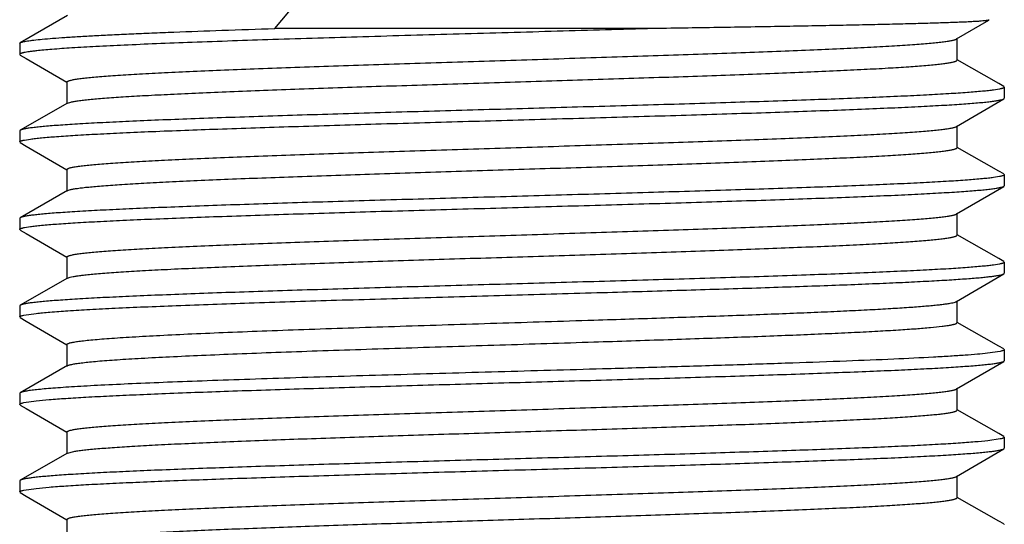
# Model space of a CAD drawing. Units: inches. Extents: x 0 to 11, y 0 to 8.5.
# Drawn here: x 2.9 to 3.1, y 4.6 to 4.7 of the extents above; entities that cross this region are included whole.
import ezdxf

# ---------------------------------------------------------------- set-up
doc = ezdxf.new("R2010")
doc.units = ezdxf.units.IN
doc.header["$LTSCALE"] = 0.605
doc.header["$MEASUREMENT"] = 0
doc.layers.add('ALL_ASSEMBLY_MEMBERS', color=7, linetype='CONTINUOUS')

msp = doc.modelspace()

# ---------------------------------------------------------------- linework, layer by layer
at = {"layer": 'ALL_ASSEMBLY_MEMBERS', "color": 7, "linetype": 'CONTINUOUS'}
for p, q in [((2.92823, 4.73018), (2.93474, 4.7379)), ((2.86898, 4.73387), (2.85546, 4.72613)), ((3.12311, 4.72719), (3.13238, 4.7326)), ((3.13238, 4.7327), (3.13238, 4.7326)), ((3.03653, 4.73018), (2.92823, 4.73018)), ((3.12329, 4.72115), (3.12329, 4.7274)), ((2.85529, 4.72593), (2.85546, 4.72613)), ((2.85529, 4.72593), (2.85529, 4.72277)), ((2.85529, 4.72277), (2.85545, 4.72258)), ((2.85545, 4.72258), (2.85716, 4.72159)), ((2.85716, 4.72159), (2.86874, 4.71482)), ((3.13519, 4.71445), (3.12334, 4.72123)), ((2.86879, 4.7149), (2.86879, 4.70865)), ((3.13543, 4.71288), (3.13372, 4.7126)), ((3.13662, 4.71363), (3.13519, 4.71445)), ((3.13679, 4.71343), (3.13662, 4.71363)), ((3.13679, 4.71343), (3.13679, 4.71027)), ((3.12311, 4.70219), (3.13662, 4.71008)), ((3.13662, 4.71008), (3.13679, 4.71027)), ((2.86898, 4.70887), (2.85546, 4.70113)), ((2.86898, 4.70887), (2.8699, 4.70917)), ((2.85546, 4.70113), (2.85529, 4.70093)), ((3.12329, 4.69615), (3.12329, 4.7024)), ((2.85529, 4.70093), (2.85529, 4.69777)), ((2.85665, 4.69833), (2.85835, 4.6986)), ((2.85545, 4.69758), (2.85529, 4.69777)), ((2.85545, 4.69758), (2.85716, 4.69659)), ((2.85716, 4.69659), (2.86874, 4.68982)), ((3.13519, 4.68945), (3.12334, 4.69623)), ((2.86879, 4.6899), (2.86879, 4.68365)), ((3.13543, 4.68788), (3.13373, 4.6876)), ((3.13662, 4.68863), (3.13519, 4.68945)), ((3.13662, 4.68863), (3.13679, 4.68843)), ((3.13679, 4.68843), (3.13679, 4.68527)), ((3.12311, 4.67719), (3.13662, 4.68508)), ((3.13662, 4.68508), (3.13679, 4.68527)), ((2.86898, 4.68387), (2.85546, 4.67613)), ((2.86898, 4.68387), (2.86979, 4.68415)), ((2.85546, 4.67613), (2.85529, 4.67593)), ((2.85529, 4.67593), (2.85529, 4.67277)), ((3.12329, 4.67115), (3.12329, 4.6774)), ((2.85664, 4.67333), (2.85834, 4.6736)), ((2.85545, 4.67258), (2.85529, 4.67277)), ((2.85545, 4.67258), (2.85716, 4.67159)), ((2.85716, 4.67159), (2.86874, 4.66482)), ((3.13519, 4.66445), (3.12334, 4.67123)), ((2.86879, 4.6649), (2.86879, 4.65865)), ((3.13542, 4.66288), (3.1337, 4.6626)), ((3.13662, 4.66363), (3.13519, 4.66445)), ((3.13662, 4.66363), (3.13679, 4.66343)), ((3.13679, 4.66343), (3.13679, 4.66027)), ((2.86898, 4.65887), (2.85546, 4.65113)), ((2.86898, 4.65887), (2.86969, 4.65912)), ((3.12311, 4.65219), (3.13662, 4.66008)), ((3.13662, 4.66008), (3.13679, 4.66027)), ((2.85546, 4.65113), (2.85529, 4.65093)), ((2.85529, 4.65093), (2.85529, 4.64777)), ((3.12329, 4.64615), (3.12329, 4.6524)), ((2.85545, 4.64758), (2.85529, 4.64777)), ((2.85545, 4.64758), (2.85716, 4.64659)), ((2.85646, 4.64829), (2.85999, 4.6488)), ((2.85716, 4.64659), (2.86874, 4.63982)), ((3.13519, 4.63945), (3.12334, 4.64623)), ((2.86879, 4.6399), (2.86879, 4.63365)), ((3.13662, 4.63863), (3.13519, 4.63945)), ((3.1356, 4.63792), (3.13201, 4.63739)), ((3.13662, 4.63863), (3.13679, 4.63843)), ((3.13679, 4.63843), (3.13679, 4.63527)), ((2.86898, 4.63387), (2.85546, 4.62613)), ((3.12311, 4.62719), (3.13662, 4.63508)), ((3.13662, 4.63508), (3.13679, 4.63527)), ((2.85546, 4.62613), (2.85529, 4.62593)), ((2.85529, 4.62593), (2.85529, 4.62277)), ((3.12329, 4.62115), (3.12329, 4.6274)), ((2.85545, 4.62258), (2.85529, 4.62277)), ((2.85545, 4.62258), (2.85716, 4.62159)), ((2.85647, 4.62329), (2.85998, 4.6238)), ((2.85716, 4.62159), (2.86874, 4.61482)), ((3.13519, 4.61445), (3.12334, 4.62123)), ((2.86879, 4.6149), (2.86879, 4.60865)), ((3.13662, 4.61363), (3.13519, 4.61445)), ((3.13562, 4.61292), (3.13211, 4.61241)), ((3.13662, 4.61363), (3.13679, 4.61343)), ((3.13679, 4.61343), (3.13679, 4.61027)), ((2.86898, 4.60887), (2.85546, 4.60113)), ((2.86898, 4.60887), (2.87077, 4.60935)), ((3.12311, 4.60219), (3.13662, 4.61008)), ((3.13662, 4.61008), (3.13679, 4.61027)), ((2.85546, 4.60113), (2.85529, 4.60093)), ((2.85529, 4.60093), (2.85529, 4.59777)), ((3.12329, 4.59615), (3.12329, 4.6024)), ((2.85545, 4.59758), (2.85529, 4.59777)), ((2.85545, 4.59758), (2.85716, 4.59659)), ((2.85646, 4.59829), (2.85998, 4.5988)), ((2.85716, 4.59659), (2.86874, 4.58982)), ((3.13519, 4.58945), (3.12334, 4.59623)), ((2.86879, 4.5899), (2.86879, 4.58365)), ((3.13662, 4.58863), (3.13519, 4.58945)), ((3.13662, 4.58863), (3.13679, 4.58843))]:
    msp.add_line(p, q, dxfattribs=at)
for points, knots in [([(3.13238, 4.7326), (3.13236, 4.73259), (3.13228, 4.73256), (3.13213, 4.73252), (3.13194, 4.73249), (3.13169, 4.73245), (3.13139, 4.73241), (3.13089, 4.73236), (3.13014, 4.73229), (3.12908, 4.73221), (3.12782, 4.73214), (3.12636, 4.73206), (3.1247, 4.73199), (3.12285, 4.73191), (3.12001, 4.73181), (3.11599, 4.73168), (3.11062, 4.73153), (3.10457, 4.73138), (3.09787, 4.73123), (3.09055, 4.73108), (3.08266, 4.73093), (3.07426, 4.73078), (3.06538, 4.73063), (3.05275, 4.73043), (3.04309, 4.73028), (3.03653, 4.73018)], [0, 0, 0, 0, 0.001037, 0.002588, 0.004667, 0.007276, 0.010416, 0.014089, 0.023027, 0.034081, 0.047239, 0.06248, 0.079775, 0.099094, 0.12041, 0.168905, 0.224953, 0.288203, 0.358285, 0.434751, 0.517141, 0.604973, 0.697744, 0.794938, 1, 1, 1, 1]), ([(2.85546, 4.72613), (2.85555, 4.72618), (2.85579, 4.72628), (2.85623, 4.7264), (2.85681, 4.72652), (2.85753, 4.72665), (2.85839, 4.72677), (2.85981, 4.72695), (2.86193, 4.72717), (2.86488, 4.72742), (2.86836, 4.72767), (2.87236, 4.72792), (2.87686, 4.72817), (2.88184, 4.72842), (2.88729, 4.72867), (2.89317, 4.72893), (2.90183, 4.72927), (2.91357, 4.7297), (2.9232, 4.73002), (2.92823, 4.73018)], [0, 0, 0, 0, 0.004371, 0.010582, 0.018677, 0.028667, 0.040554, 0.054335, 0.087549, 0.128193, 0.176102, 0.231105, 0.292983, 0.361468, 0.436288, 0.517154, 0.603744, 0.792758, 1, 1, 1, 1]), ([(3.03653, 4.73018), (3.02734, 4.72991), (3.0088, 4.72938), (2.98109, 4.7286), (2.95398, 4.72782), (2.92854, 4.72705), (2.90885, 4.72638), (2.8947, 4.72583), (2.88552, 4.72544), (2.87746, 4.72505), (2.87057, 4.72466), (2.86561, 4.72432), (2.86228, 4.72404), (2.86083, 4.7239), (2.86016, 4.72382)], [0, 0, 0, 0, 0.156239, 0.315401, 0.471139, 0.617271, 0.747983, 0.805903, 0.858083, 0.904001, 0.943205, 0.975309, 0.988595, 1, 1, 1, 1]), ([(2.86879, 4.7149), (2.86879, 4.71498), (2.8689, 4.71507), (2.86902, 4.71514), (2.86917, 4.71521), (2.8694, 4.71529), (2.86974, 4.71539), (2.87014, 4.71548), (2.87062, 4.71558), (2.87141, 4.71571), (2.87257, 4.71588), (2.87418, 4.71607), (2.87607, 4.71626), (2.87824, 4.71645), (2.88069, 4.71664), (2.88448, 4.7169), (2.88986, 4.71723), (2.89704, 4.71761), (2.90515, 4.71799), (2.91409, 4.71837), (2.92381, 4.71875), (2.93419, 4.71913), (2.94515, 4.71951), (2.95658, 4.7199), (2.97246, 4.72041), (2.99267, 4.72104), (3.01294, 4.72168), (3.02899, 4.72219), (3.04064, 4.72257), (3.05187, 4.72295), (3.06259, 4.72333), (3.07268, 4.72372), (3.08207, 4.7241), (3.09065, 4.72448), (3.09835, 4.72486), (3.10419, 4.72518), (3.10836, 4.72545), (3.1111, 4.72564), (3.11358, 4.72583), (3.11578, 4.72602), (3.11771, 4.72621), (3.11935, 4.7264), (3.1207, 4.72659), (3.12165, 4.72675), (3.12226, 4.72689), (3.12261, 4.72698), (3.12289, 4.72708), (3.12304, 4.72715), (3.12311, 4.72719)], [0, 0, 0, 0, 0.000952, 0.001329, 0.001771, 0.002855, 0.004214, 0.005851, 0.007769, 0.009968, 0.015211, 0.021576, 0.029046, 0.037606, 0.047239, 0.057926, 0.082353, 0.11066, 0.142592, 0.177845, 0.2161, 0.256997, 0.300159, 0.345182, 0.39165, 0.487182, 0.583211, 0.630294, 0.676173, 0.720417, 0.76262, 0.802386, 0.839348, 0.873161, 0.903514, 0.930125, 0.941948, 0.952748, 0.9625, 0.971181, 0.97877, 0.985254, 0.990622, 0.994865, 0.996565, 0.997983, 0.999126, 1, 1, 1, 1]), ([(2.86016, 4.72382), (2.85978, 4.72378), (2.85907, 4.7237), (2.85809, 4.72357), (2.85725, 4.72344), (2.85664, 4.72333), (2.85624, 4.72324), (2.85599, 4.72317), (2.85578, 4.72311), (2.85561, 4.72304), (2.85547, 4.72298), (2.85537, 4.72291), (2.85531, 4.72285), (2.85529, 4.7228), (2.85529, 4.72277)], [0, 0, 0, 0, 0.226049, 0.422866, 0.590264, 0.728238, 0.786238, 0.836956, 0.880455, 0.916844, 0.946316, 0.969254, 0.986494, 1, 1, 1, 1]), ([(2.8699, 4.70917), (2.87021, 4.70925), (2.87092, 4.70938), (2.87212, 4.70957), (2.8736, 4.70975), (2.87535, 4.70994), (2.87736, 4.71012), (2.88057, 4.71038), (2.88521, 4.7107), (2.8915, 4.71107), (2.89871, 4.71144), (2.90678, 4.71181), (2.91565, 4.71218), (2.92522, 4.71255), (2.93915, 4.71306), (2.95767, 4.71369), (2.98074, 4.71442), (3.00435, 4.71516), (3.02398, 4.71578), (3.03933, 4.71628), (3.05034, 4.71665), (3.06087, 4.71702), (3.07082, 4.71739), (3.08012, 4.71777), (3.08867, 4.71814), (3.0964, 4.71851), (3.10325, 4.71888), (3.10915, 4.71924), (3.11344, 4.71956), (3.11637, 4.71983), (3.11817, 4.72001), (3.1197, 4.7202), (3.1208, 4.72036), (3.12155, 4.72049), (3.122, 4.72058), (3.12239, 4.72067), (3.12271, 4.72076), (3.12293, 4.72084), (3.12307, 4.72091), (3.12319, 4.72098), (3.12329, 4.72107), (3.12329, 4.72115)], [0, 0, 0, 0, 0.003729, 0.00853, 0.0144, 0.021332, 0.029312, 0.038319, 0.059345, 0.084236, 0.112767, 0.144696, 0.179736, 0.217581, 0.257896, 0.344498, 0.436491, 0.530634, 0.62361, 0.668631, 0.712143, 0.753758, 0.793114, 0.829857, 0.863671, 0.894252, 0.921334, 0.944681, 0.964086, 0.972261, 0.979391, 0.985461, 0.990464, 0.992564, 0.994395, 0.99596, 0.997258, 0.998295, 0.998717, 0.999079, 1, 1, 1, 1]), ([(3.13372, 4.7126), (3.13323, 4.71254), (3.13217, 4.71241), (3.12968, 4.71215), (3.1259, 4.71185), (3.12057, 4.7115), (3.11424, 4.71114), (3.10695, 4.71079), (3.09549, 4.71029), (3.07927, 4.70969), (3.05793, 4.70899), (3.03457, 4.70828), (3.00997, 4.70758), (2.98492, 4.70687), (2.96413, 4.70628), (2.94788, 4.7058), (2.93622, 4.70544), (2.92504, 4.70508), (2.91443, 4.70473), (2.90449, 4.70437), (2.89529, 4.70402), (2.8869, 4.70366), (2.8794, 4.70331), (2.87373, 4.703), (2.86969, 4.70275), (2.86703, 4.70257), (2.86464, 4.7024), (2.86251, 4.70222), (2.86066, 4.70204), (2.85908, 4.70187), (2.85777, 4.70169), (2.85686, 4.70154), (2.85627, 4.70141), (2.85594, 4.70132), (2.85567, 4.70123), (2.85552, 4.70117), (2.85546, 4.70113)], [0, 0, 0, 0, 0.00527, 0.011525, 0.026943, 0.046144, 0.068973, 0.095245, 0.124752, 0.192486, 0.269993, 0.35477, 0.444071, 0.535004, 0.624635, 0.668052, 0.710063, 0.750329, 0.788521, 0.824333, 0.857473, 0.887677, 0.914699, 0.938321, 0.948799, 0.958357, 0.966975, 0.974639, 0.981336, 0.987052, 0.991776, 0.995503, 0.996994, 0.998237, 0.999237, 1, 1, 1, 1]), ([(3.13679, 4.71343), (3.13679, 4.71341), (3.13677, 4.71336), (3.1367, 4.71329), (3.13659, 4.71322), (3.13644, 4.71315), (3.13624, 4.71308), (3.13601, 4.71301), (3.13573, 4.71295), (3.13553, 4.7129), (3.13543, 4.71288)], [0, 0, 0, 0, 0.047699, 0.109841, 0.193653, 0.302073, 0.436403, 0.597292, 0.785091, 1, 1, 1, 1]), ([(2.85835, 4.6986), (2.85884, 4.69867), (2.8599, 4.6988), (2.86239, 4.69905), (2.86617, 4.69936), (2.87149, 4.69971), (2.87782, 4.70006), (2.88512, 4.70042), (2.89658, 4.70092), (2.9128, 4.70152), (2.93416, 4.70222), (2.95753, 4.70293), (2.98214, 4.70363), (3.0072, 4.70434), (3.028, 4.70493), (3.04426, 4.70541), (3.05593, 4.70577), (3.06711, 4.70613), (3.07772, 4.70648), (3.08766, 4.70684), (3.09686, 4.7072), (3.10524, 4.70755), (3.11274, 4.7079), (3.1184, 4.70821), (3.12244, 4.70846), (3.12509, 4.70864), (3.12748, 4.70881), (3.1296, 4.70899), (3.13146, 4.70917), (3.13303, 4.70935), (3.13433, 4.70952), (3.13524, 4.70968), (3.13582, 4.7098), (3.13615, 4.70989), (3.13641, 4.70998), (3.13656, 4.71005), (3.13662, 4.71008)], [0, 0, 0, 0, 0.005264, 0.011515, 0.026926, 0.046125, 0.068954, 0.09523, 0.124745, 0.192505, 0.27005, 0.35487, 0.444213, 0.535183, 0.624842, 0.668268, 0.710285, 0.750555, 0.788747, 0.824557, 0.85769, 0.887883, 0.914889, 0.93849, 0.948956, 0.9585, 0.967104, 0.974753, 0.981433, 0.987131, 0.991836, 0.995544, 0.997024, 0.998258, 0.999247, 1, 1, 1, 1]), ([(2.86879, 4.6899), (2.86879, 4.68998), (2.8689, 4.69007), (2.86902, 4.69014), (2.86917, 4.69021), (2.8694, 4.69029), (2.86974, 4.69039), (2.87014, 4.69048), (2.87062, 4.69058), (2.87141, 4.69071), (2.87257, 4.69088), (2.87418, 4.69107), (2.87607, 4.69126), (2.87824, 4.69145), (2.88069, 4.69164), (2.88448, 4.6919), (2.88986, 4.69223), (2.89704, 4.69261), (2.90515, 4.69299), (2.91409, 4.69337), (2.92381, 4.69375), (2.93419, 4.69413), (2.94515, 4.69451), (2.95658, 4.6949), (2.97246, 4.69541), (2.99267, 4.69604), (3.01294, 4.69668), (3.02899, 4.69719), (3.04064, 4.69757), (3.05187, 4.69795), (3.06259, 4.69833), (3.07268, 4.69872), (3.08207, 4.6991), (3.09065, 4.69948), (3.09835, 4.69986), (3.10419, 4.70018), (3.10836, 4.70045), (3.1111, 4.70064), (3.11358, 4.70083), (3.11578, 4.70102), (3.11771, 4.70121), (3.11935, 4.7014), (3.1207, 4.70159), (3.12165, 4.70175), (3.12226, 4.70189), (3.12261, 4.70198), (3.12289, 4.70208), (3.12304, 4.70215), (3.12311, 4.70219)], [0, 0, 0, 0, 0.00095, 0.001327, 0.001768, 0.002851, 0.00421, 0.005849, 0.007768, 0.009968, 0.015211, 0.021572, 0.029043, 0.037606, 0.04724, 0.057924, 0.082351, 0.11066, 0.142589, 0.177845, 0.216097, 0.256996, 0.300156, 0.345181, 0.391648, 0.487181, 0.583208, 0.630292, 0.67617, 0.720416, 0.762617, 0.802385, 0.839345, 0.87316, 0.903511, 0.930122, 0.941948, 0.952746, 0.962496, 0.971177, 0.978769, 0.985254, 0.990619, 0.994861, 0.99656, 0.997981, 0.999125, 1, 1, 1, 1]), ([(2.85529, 4.69777), (2.85529, 4.6978), (2.85531, 4.69785), (2.85538, 4.69792), (2.85549, 4.69799), (2.85564, 4.69806), (2.85583, 4.69812), (2.85607, 4.69819), (2.85634, 4.69826), (2.85654, 4.6983), (2.85665, 4.69833)], [0, 0, 0, 0, 0.047761, 0.109943, 0.193773, 0.302193, 0.436511, 0.597374, 0.785137, 1, 1, 1, 1]), ([(2.86979, 4.68415), (2.87008, 4.68422), (2.87077, 4.68436), (2.87194, 4.68454), (2.87338, 4.68473), (2.8751, 4.68491), (2.87708, 4.6851), (2.88025, 4.68536), (2.88485, 4.68568), (2.89109, 4.68605), (2.89827, 4.68642), (2.90631, 4.68679), (2.91515, 4.68716), (2.92471, 4.68753), (2.93864, 4.68804), (2.95717, 4.68867), (2.98027, 4.68941), (3.00392, 4.69014), (3.02361, 4.69076), (3.03901, 4.69127), (3.05005, 4.69164), (3.06062, 4.69201), (3.07061, 4.69239), (3.07994, 4.69276), (3.08852, 4.69313), (3.09629, 4.6935), (3.10316, 4.69387), (3.10908, 4.69424), (3.1134, 4.69456), (3.11634, 4.69482), (3.11815, 4.69501), (3.11968, 4.69519), (3.12079, 4.69535), (3.12154, 4.69549), (3.122, 4.69558), (3.12239, 4.69567), (3.1227, 4.69576), (3.12292, 4.69584), (3.12306, 4.69591), (3.12319, 4.69598), (3.12329, 4.69607), (3.12329, 4.69615)], [0, 0, 0, 0, 0.003584, 0.008246, 0.013981, 0.02078, 0.028633, 0.037525, 0.058337, 0.083038, 0.111414, 0.14321, 0.178151, 0.215922, 0.256195, 0.342786, 0.434861, 0.529162, 0.62235, 0.667491, 0.711128, 0.752871, 0.792352, 0.829223, 0.863153, 0.893848, 0.921029, 0.944466, 0.963946, 0.97215, 0.979309, 0.985406, 0.990429, 0.992536, 0.994373, 0.995943, 0.997246, 0.998287, 0.998712, 0.999075, 1, 1, 1, 1]), ([(3.13373, 4.6876), (3.13324, 4.68754), (3.13218, 4.68741), (3.12969, 4.68715), (3.12591, 4.68685), (3.12059, 4.6865), (3.11426, 4.68614), (3.10697, 4.68579), (3.09552, 4.68529), (3.0793, 4.68469), (3.05795, 4.68399), (3.0346, 4.68328), (3.01, 4.68258), (2.98495, 4.68187), (2.96416, 4.68128), (2.9479, 4.6808), (2.93623, 4.68044), (2.92505, 4.68008), (2.91444, 4.67973), (2.9045, 4.67937), (2.89529, 4.67902), (2.88691, 4.67866), (2.87941, 4.67831), (2.87374, 4.678), (2.86969, 4.67775), (2.86704, 4.67757), (2.86464, 4.6774), (2.86251, 4.67722), (2.86066, 4.67704), (2.85908, 4.67687), (2.85777, 4.67669), (2.85686, 4.67654), (2.85627, 4.67641), (2.85594, 4.67632), (2.85567, 4.67623), (2.85552, 4.67617), (2.85546, 4.67613)], [0, 0, 0, 0, 0.005263, 0.011513, 0.026919, 0.046109, 0.068928, 0.095192, 0.124692, 0.192416, 0.269915, 0.354685, 0.443987, 0.534926, 0.624568, 0.667992, 0.710011, 0.750286, 0.788485, 0.824306, 0.857452, 0.88766, 0.914686, 0.938312, 0.948791, 0.958351, 0.96697, 0.974636, 0.981333, 0.98705, 0.991775, 0.995502, 0.996993, 0.998237, 0.999237, 1, 1, 1, 1]), ([(3.13679, 4.68843), (3.13679, 4.68841), (3.13677, 4.68836), (3.1367, 4.68829), (3.13659, 4.68822), (3.13644, 4.68815), (3.13625, 4.68808), (3.13601, 4.68801), (3.13574, 4.68795), (3.13554, 4.6879), (3.13543, 4.68788)], [0, 0, 0, 0, 0.047753, 0.109929, 0.193756, 0.302176, 0.436495, 0.597363, 0.785131, 1, 1, 1, 1]), ([(2.85834, 4.6736), (2.85882, 4.67367), (2.85988, 4.6738), (2.86237, 4.67405), (2.86615, 4.67436), (2.87146, 4.67471), (2.87779, 4.67506), (2.88508, 4.67542), (2.89654, 4.67591), (2.91277, 4.67652), (2.93412, 4.67722), (2.95749, 4.67793), (2.98211, 4.67863), (3.00717, 4.67934), (3.02797, 4.67993), (3.04423, 4.68041), (3.0559, 4.68077), (3.06709, 4.68113), (3.0777, 4.68148), (3.08764, 4.68184), (3.09685, 4.68219), (3.10523, 4.68255), (3.11273, 4.6829), (3.11839, 4.68321), (3.12244, 4.68346), (3.12509, 4.68364), (3.12748, 4.68381), (3.1296, 4.68399), (3.13145, 4.68417), (3.13303, 4.68435), (3.13433, 4.68452), (3.13524, 4.68468), (3.13582, 4.6848), (3.13615, 4.68489), (3.13641, 4.68498), (3.13656, 4.68505), (3.13662, 4.68508)], [0, 0, 0, 0, 0.005255, 0.011497, 0.026892, 0.046075, 0.068889, 0.095153, 0.124656, 0.192402, 0.26994, 0.35476, 0.444108, 0.535088, 0.624758, 0.668191, 0.710216, 0.750495, 0.788696, 0.824515, 0.857656, 0.887856, 0.914868, 0.938476, 0.948944, 0.958491, 0.967096, 0.974747, 0.981428, 0.987128, 0.991835, 0.995543, 0.997024, 0.998257, 0.999247, 1, 1, 1, 1]), ([(2.86879, 4.6649), (2.86879, 4.66498), (2.8689, 4.66507), (2.86902, 4.66514), (2.86917, 4.66521), (2.8694, 4.66529), (2.86974, 4.66539), (2.87014, 4.66548), (2.87062, 4.66558), (2.87141, 4.66571), (2.87257, 4.66588), (2.87418, 4.66607), (2.87607, 4.66626), (2.87824, 4.66645), (2.88069, 4.66664), (2.88448, 4.6669), (2.88986, 4.66723), (2.89704, 4.66761), (2.90515, 4.66799), (2.91409, 4.66837), (2.92381, 4.66875), (2.93419, 4.66913), (2.94515, 4.66951), (2.95658, 4.6699), (2.97246, 4.67041), (2.99267, 4.67104), (3.01294, 4.67168), (3.02899, 4.67219), (3.04064, 4.67257), (3.05187, 4.67295), (3.06259, 4.67333), (3.07268, 4.67372), (3.08207, 4.6741), (3.09065, 4.67448), (3.09835, 4.67486), (3.10419, 4.67518), (3.10836, 4.67545), (3.1111, 4.67564), (3.11358, 4.67583), (3.11578, 4.67602), (3.11771, 4.67621), (3.11935, 4.6764), (3.1207, 4.67659), (3.12165, 4.67675), (3.12226, 4.67689), (3.12261, 4.67698), (3.12289, 4.67708), (3.12304, 4.67715), (3.12311, 4.67719)], [0, 0, 0, 0, 0.000952, 0.00133, 0.001771, 0.002854, 0.004212, 0.005849, 0.007766, 0.009967, 0.015212, 0.021575, 0.029044, 0.037604, 0.047239, 0.057926, 0.082351, 0.110661, 0.14259, 0.177845, 0.216099, 0.256996, 0.300158, 0.345181, 0.39165, 0.487182, 0.58321, 0.630294, 0.676172, 0.720417, 0.76262, 0.802385, 0.839348, 0.87316, 0.903515, 0.930124, 0.941948, 0.952749, 0.962501, 0.971179, 0.978769, 0.985255, 0.990623, 0.994865, 0.996563, 0.997982, 0.999125, 1, 1, 1, 1]), ([(2.85529, 4.67277), (2.85529, 4.6728), (2.85531, 4.67285), (2.85538, 4.67292), (2.85549, 4.67299), (2.85564, 4.67306), (2.85583, 4.67312), (2.85607, 4.67319), (2.85634, 4.67326), (2.85654, 4.6733), (2.85664, 4.67333)], [0, 0, 0, 0, 0.047782, 0.109978, 0.193814, 0.302236, 0.436549, 0.597404, 0.785154, 1, 1, 1, 1]), ([(2.86969, 4.65912), (2.86997, 4.6592), (2.87063, 4.65933), (2.87176, 4.65952), (2.87317, 4.6597), (2.87485, 4.65989), (2.87681, 4.66007), (2.87994, 4.66034), (2.88449, 4.66066), (2.89069, 4.66103), (2.89783, 4.6614), (2.90584, 4.66177), (2.91466, 4.66214), (2.92421, 4.66252), (2.93813, 4.66303), (2.95667, 4.66365), (2.9798, 4.66439), (3.0035, 4.66513), (3.02324, 4.66575), (3.03868, 4.66626), (3.04976, 4.66663), (3.06036, 4.667), (3.07039, 4.66738), (3.07976, 4.66775), (3.08838, 4.66812), (3.09617, 4.66849), (3.10307, 4.66887), (3.10902, 4.66924), (3.11336, 4.66956), (3.11631, 4.66982), (3.11812, 4.67001), (3.11967, 4.67019), (3.12078, 4.67035), (3.12153, 4.67048), (3.12199, 4.67058), (3.12238, 4.67067), (3.1227, 4.67076), (3.12292, 4.67084), (3.12306, 4.67091), (3.12319, 4.67098), (3.12329, 4.67107), (3.12329, 4.67115)], [0, 0, 0, 0, 0.003435, 0.007953, 0.013553, 0.020224, 0.027951, 0.036721, 0.05732, 0.081831, 0.110047, 0.141714, 0.176553, 0.214254, 0.254479, 0.341061, 0.433219, 0.527679, 0.621081, 0.666344, 0.710105, 0.751979, 0.791588, 0.828584, 0.862635, 0.893439, 0.920726, 0.944249, 0.963809, 0.972045, 0.979229, 0.985349, 0.990395, 0.992511, 0.994357, 0.995932, 0.997239, 0.998282, 0.998708, 0.999072, 1, 1, 1, 1]), ([(3.1337, 4.6626), (3.13322, 4.66253), (3.13215, 4.66241), (3.12966, 4.66215), (3.12588, 4.66185), (3.12055, 4.66149), (3.11421, 4.66114), (3.10692, 4.66079), (3.09546, 4.66029), (3.07924, 4.65969), (3.05789, 4.65898), (3.03454, 4.65828), (3.00994, 4.65758), (2.9849, 4.65687), (2.96411, 4.65628), (2.94786, 4.6558), (2.9362, 4.65544), (2.92502, 4.65508), (2.91441, 4.65473), (2.90447, 4.65437), (2.89527, 4.65401), (2.88689, 4.65366), (2.87939, 4.65331), (2.87373, 4.653), (2.86968, 4.65275), (2.86703, 4.65257), (2.86464, 4.6524), (2.86251, 4.65222), (2.86066, 4.65204), (2.85907, 4.65187), (2.85777, 4.65169), (2.85686, 4.65154), (2.85627, 4.65141), (2.85594, 4.65132), (2.85567, 4.65123), (2.85552, 4.65117), (2.85546, 4.65113)], [0, 0, 0, 0, 0.005278, 0.011542, 0.026976, 0.046191, 0.069032, 0.095315, 0.124831, 0.19258, 0.270094, 0.354867, 0.444159, 0.535083, 0.624705, 0.668118, 0.710125, 0.750387, 0.788574, 0.824381, 0.857515, 0.887711, 0.914725, 0.938339, 0.948813, 0.958368, 0.966983, 0.974645, 0.98134, 0.987055, 0.991778, 0.995504, 0.996994, 0.998238, 0.999237, 1, 1, 1, 1]), ([(3.13679, 4.66343), (3.13679, 4.66341), (3.13677, 4.66335), (3.1367, 4.66329), (3.13659, 4.66322), (3.13644, 4.66315), (3.13624, 4.66308), (3.13601, 4.66301), (3.13573, 4.66294), (3.13553, 4.6629), (3.13542, 4.66288)], [0, 0, 0, 0, 0.047629, 0.109726, 0.193517, 0.301936, 0.436282, 0.5972, 0.785039, 1, 1, 1, 1]), ([(3.02196, 4.65476), (3.02951, 4.65498), (3.04416, 4.65541), (3.06213, 4.65596), (3.07568, 4.65641), (3.08506, 4.65674), (3.09381, 4.65707), (3.10188, 4.6574), (3.10922, 4.65773), (3.11576, 4.65806), (3.12147, 4.65839), (3.12569, 4.65868), (3.12861, 4.65891), (3.13046, 4.65907), (3.13207, 4.65924), (3.13345, 4.6594), (3.13459, 4.65956), (3.13549, 4.65972), (3.13608, 4.65987), (3.13643, 4.65999), (3.13657, 4.66005), (3.13662, 4.66008)], [0, 0, 0, 0, 0.197292, 0.382857, 0.469564, 0.55143, 0.627886, 0.698384, 0.762444, 0.819616, 0.869509, 0.911782, 0.929962, 0.946134, 0.960275, 0.972361, 0.982372, 0.990301, 0.996161, 0.998327, 1, 1, 1, 1]), ([(2.85999, 4.6488), (2.8606, 4.64887), (2.86192, 4.649), (2.86494, 4.64927), (2.86944, 4.64958), (2.87565, 4.64995), (2.88291, 4.65032), (2.89116, 4.65068), (2.90393, 4.6512), (2.92176, 4.65182), (2.94493, 4.65255), (2.9699, 4.65328), (2.99577, 4.65402), (3.01323, 4.65451), (3.02196, 4.65476)], [0, 0, 0, 0, 0.011378, 0.024557, 0.056218, 0.094714, 0.139715, 0.19083, 0.247617, 0.376181, 0.520933, 0.676813, 0.838383, 1, 1, 1, 1]), ([(3.01947, 4.64689), (3.02627, 4.6471), (3.03947, 4.64753), (3.05566, 4.64808), (3.06788, 4.64853), (3.07633, 4.64886), (3.08423, 4.64919), (3.09152, 4.64952), (3.09815, 4.64985), (3.10407, 4.65018), (3.10924, 4.6505), (3.11307, 4.65079), (3.11573, 4.65102), (3.11741, 4.65118), (3.11889, 4.65134), (3.12015, 4.65151), (3.1212, 4.65167), (3.12203, 4.65183), (3.12259, 4.65197), (3.12292, 4.65209), (3.12305, 4.65215), (3.12311, 4.65219)], [0, 0, 0, 0, 0.196564, 0.381547, 0.46801, 0.549675, 0.625992, 0.696419, 0.760461, 0.817692, 0.867706, 0.910173, 0.928487, 0.94481, 0.959114, 0.971382, 0.981604, 0.98977, 0.995886, 0.998187, 1, 1, 1, 1]), ([(2.85529, 4.64777), (2.85529, 4.6478), (2.85531, 4.64785), (2.85537, 4.64791), (2.85546, 4.64797), (2.85559, 4.64804), (2.85576, 4.6481), (2.85605, 4.64819), (2.85629, 4.64825), (2.85646, 4.64829)], [0, 0, 0, 0, 0.05038, 0.114269, 0.198889, 0.307364, 0.441132, 0.600927, 1, 1, 1, 1]), ([(2.86879, 4.6399), (2.86879, 4.63992), (2.8688, 4.63996), (2.86884, 4.64001), (2.8689, 4.64007), (2.86903, 4.64015), (2.86925, 4.64024), (2.86958, 4.64035), (2.87001, 4.64045), (2.87054, 4.64056), (2.87116, 4.64067), (2.87187, 4.64078), (2.87268, 4.64089), (2.87394, 4.64104), (2.87574, 4.64123), (2.87818, 4.64144), (2.88097, 4.64166), (2.88411, 4.64187), (2.88895, 4.64218), (2.8958, 4.64255), (2.9049, 4.64298), (2.91509, 4.64341), (2.92626, 4.64384), (2.93827, 4.64428), (2.95097, 4.64471), (2.96422, 4.64514), (2.97784, 4.64558), (2.9963, 4.64616), (3.0102, 4.64659), (3.01947, 4.64689)], [0, 0, 0, 0, 0.00037, 0.000802, 0.001338, 0.002001, 0.003744, 0.006077, 0.009015, 0.012565, 0.016728, 0.021505, 0.026895, 0.032896, 0.046717, 0.062925, 0.081472, 0.102312, 0.125383, 0.177924, 0.238478, 0.30631, 0.380616, 0.460498, 0.545005, 0.633107, 0.723742, 0.815858, 1, 1, 1, 1]), ([(3.01947, 4.64064), (3.02654, 4.64086), (3.03699, 4.6412), (3.05068, 4.64166), (3.06038, 4.642), (3.0696, 4.64235), (3.07828, 4.64269), (3.08633, 4.64303), (3.09371, 4.64337), (3.10036, 4.64372), (3.10622, 4.64406), (3.11126, 4.64439), (3.11543, 4.64473), (3.11836, 4.64503), (3.12024, 4.64527), (3.12118, 4.64542), (3.12181, 4.64554), (3.1222, 4.64562), (3.12253, 4.64571), (3.1228, 4.64579), (3.12298, 4.64587), (3.1231, 4.64593), (3.12321, 4.646), (3.12329, 4.64608), (3.12329, 4.64615)], [0, 0, 0, 0, 0.203706, 0.301183, 0.394669, 0.483504, 0.567039, 0.644662, 0.715771, 0.779838, 0.836394, 0.885007, 0.92534, 0.957089, 0.969677, 0.980055, 0.984413, 0.988217, 0.991468, 0.994171, 0.996336, 0.997225, 0.997989, 1, 1, 1, 1]), ([(2.86898, 4.63387), (2.86905, 4.63391), (2.86923, 4.63399), (2.86956, 4.63409), (2.86997, 4.63419), (2.87069, 4.63434), (2.87181, 4.63452), (2.87342, 4.63473), (2.87538, 4.63494), (2.87768, 4.63515), (2.88031, 4.63536), (2.88327, 4.63557), (2.88655, 4.63578), (2.89154, 4.63607), (2.89848, 4.63643), (2.90763, 4.63685), (2.91777, 4.63727), (2.92879, 4.63769), (2.94058, 4.63811), (2.95299, 4.63853), (2.96589, 4.63895), (2.97913, 4.63937), (2.99702, 4.63993), (3.01049, 4.64035), (3.01947, 4.64064)], [0, 0, 0, 0, 0.001679, 0.003913, 0.006715, 0.010091, 0.018575, 0.029366, 0.042447, 0.057779, 0.07532, 0.095028, 0.116852, 0.140725, 0.194344, 0.255302, 0.322897, 0.396381, 0.474917, 0.55763, 0.643568, 0.731765, 0.821263, 1, 1, 1, 1]), ([(3.13201, 4.63739), (3.13104, 4.63729), (3.1289, 4.63709), (3.12536, 4.63681), (3.12118, 4.63654), (3.1144, 4.63615), (3.1045, 4.63567), (3.09107, 4.63512), (3.07577, 4.63457), (3.05889, 4.63402), (3.04078, 4.63347), (3.02833, 4.6331), (3.02196, 4.63292)], [0, 0, 0, 0, 0.026354, 0.058645, 0.096731, 0.140415, 0.243718, 0.366536, 0.506464, 0.66073, 0.826387, 1, 1, 1, 1]), ([(3.13679, 4.63843), (3.13679, 4.63841), (3.13677, 4.63836), (3.13671, 4.6383), (3.13661, 4.63823), (3.13648, 4.63817), (3.13631, 4.63811), (3.13602, 4.63801), (3.13578, 4.63796), (3.1356, 4.63792)], [0, 0, 0, 0, 0.050161, 0.113907, 0.198459, 0.306929, 0.440743, 0.600628, 1, 1, 1, 1]), ([(2.85998, 4.6238), (2.86122, 4.62394), (2.86405, 4.6242), (2.86879, 4.62454), (2.87454, 4.62489), (2.88123, 4.62524), (2.88883, 4.62558), (2.90058, 4.62607), (2.91701, 4.62666), (2.93846, 4.62736), (2.96171, 4.62805), (2.98603, 4.62874), (3.01067, 4.62944), (3.03105, 4.63002), (3.04693, 4.63049), (3.0583, 4.63084), (3.06919, 4.63119), (3.0795, 4.63155), (3.08916, 4.6319), (3.09808, 4.63225), (3.10621, 4.63259), (3.11348, 4.63294), (3.11896, 4.63324), (3.12288, 4.63349), (3.12544, 4.63366), (3.12776, 4.63384), (3.12981, 4.63401), (3.13161, 4.63419), (3.13314, 4.63436), (3.13439, 4.63453), (3.13527, 4.63468), (3.13584, 4.63481), (3.13616, 4.6349), (3.13642, 4.63498), (3.13656, 4.63505), (3.13662, 4.63508)], [0, 0, 0, 0, 0.013495, 0.030722, 0.051553, 0.075825, 0.103352, 0.133917, 0.203191, 0.281489, 0.36636, 0.455145, 0.545066, 0.633321, 0.675958, 0.71715, 0.756577, 0.793928, 0.828911, 0.861253, 0.8907, 0.917027, 0.940023, 0.950218, 0.959517, 0.9679, 0.975352, 0.981861, 0.987416, 0.992008, 0.995629, 0.997078, 0.998286, 0.999258, 1, 1, 1, 1]), ([(3.02196, 4.63292), (3.012, 4.63263), (2.99705, 4.63221), (2.9772, 4.63165), (2.96251, 4.63123), (2.94821, 4.63081), (2.93445, 4.63039), (2.92139, 4.62996), (2.90918, 4.62954), (2.89795, 4.62912), (2.88784, 4.6287), (2.88017, 4.62834), (2.87467, 4.62805), (2.87106, 4.62784), (2.8678, 4.62763), (2.86491, 4.62742), (2.86239, 4.62721), (2.86025, 4.627), (2.85871, 4.62682), (2.85767, 4.62667), (2.85703, 4.62656), (2.8565, 4.62646), (2.85606, 4.62636), (2.85573, 4.62625), (2.85554, 4.62617), (2.85546, 4.62613)], [0, 0, 0, 0, 0.179272, 0.269017, 0.357463, 0.443631, 0.526529, 0.605211, 0.678782, 0.746414, 0.807334, 0.860862, 0.884657, 0.906385, 0.925986, 0.943402, 0.958585, 0.971497, 0.982108, 0.986541, 0.99039, 0.993655, 0.996339, 0.998449, 1, 1, 1, 1]), ([(2.86879, 4.6149), (2.86879, 4.61498), (2.8689, 4.61507), (2.86902, 4.61514), (2.86917, 4.61521), (2.8694, 4.61529), (2.86974, 4.61539), (2.87014, 4.61548), (2.87062, 4.61558), (2.87141, 4.61571), (2.87257, 4.61588), (2.87418, 4.61607), (2.87607, 4.61626), (2.87824, 4.61645), (2.88069, 4.61664), (2.88448, 4.6169), (2.88986, 4.61723), (2.89704, 4.61761), (2.90515, 4.61799), (2.91409, 4.61837), (2.92381, 4.61875), (2.93419, 4.61913), (2.94515, 4.61951), (2.95658, 4.6199), (2.97246, 4.62041), (2.99267, 4.62104), (3.01294, 4.62168), (3.02899, 4.62219), (3.04064, 4.62257), (3.05187, 4.62295), (3.06259, 4.62333), (3.07268, 4.62372), (3.08207, 4.6241), (3.09065, 4.62448), (3.09835, 4.62486), (3.10419, 4.62518), (3.10836, 4.62545), (3.1111, 4.62564), (3.11358, 4.62583), (3.11578, 4.62602), (3.11771, 4.62621), (3.11935, 4.6264), (3.1207, 4.62659), (3.12165, 4.62675), (3.12226, 4.62689), (3.12261, 4.62698), (3.12289, 4.62708), (3.12304, 4.62715), (3.12311, 4.62719)], [0, 0, 0, 0, 0.000951, 0.001327, 0.001768, 0.002851, 0.00421, 0.005848, 0.007767, 0.009968, 0.015212, 0.021573, 0.029042, 0.037605, 0.04724, 0.057925, 0.08235, 0.11066, 0.142588, 0.177845, 0.216097, 0.256996, 0.300156, 0.34518, 0.391648, 0.487181, 0.583208, 0.630293, 0.67617, 0.720416, 0.762617, 0.802385, 0.839345, 0.873159, 0.903512, 0.930122, 0.941948, 0.952747, 0.962497, 0.971177, 0.978768, 0.985254, 0.99062, 0.994861, 0.99656, 0.99798, 0.999124, 1, 1, 1, 1]), ([(2.85529, 4.62277), (2.85529, 4.6228), (2.85531, 4.62285), (2.85537, 4.62291), (2.85546, 4.62297), (2.85559, 4.62304), (2.85576, 4.6231), (2.85605, 4.62319), (2.8563, 4.62325), (2.85647, 4.62329)], [0, 0, 0, 0, 0.050293, 0.114126, 0.198721, 0.307195, 0.440983, 0.600813, 1, 1, 1, 1]), ([(2.87077, 4.60935), (2.87116, 4.60942), (2.87203, 4.60955), (2.87347, 4.60974), (2.87517, 4.60992), (2.87794, 4.61018), (2.88205, 4.61049), (2.88769, 4.61085), (2.89427, 4.61122), (2.90171, 4.61158), (2.90997, 4.61195), (2.92239, 4.61245), (2.93934, 4.61307), (2.96101, 4.6138), (2.98387, 4.61452), (3.00714, 4.61524), (3.02644, 4.61585), (3.04149, 4.61635), (3.05226, 4.61672), (3.06254, 4.61708), (3.07225, 4.61745), (3.08131, 4.61782), (3.08964, 4.61818), (3.09716, 4.61855), (3.10382, 4.61891), (3.10955, 4.61927), (3.11373, 4.61959), (3.11657, 4.61985), (3.11832, 4.62003), (3.1198, 4.62021), (3.12088, 4.62037), (3.1216, 4.6205), (3.12204, 4.62059), (3.12242, 4.62068), (3.12272, 4.62077), (3.12294, 4.62085), (3.12307, 4.62091), (3.12319, 4.62098), (3.12329, 4.62107), (3.12329, 4.62115)], [0, 0, 0, 0, 0.004685, 0.01041, 0.017168, 0.024949, 0.043508, 0.065931, 0.092035, 0.121591, 0.154354, 0.190039, 0.268939, 0.355595, 0.447044, 0.540159, 0.631754, 0.675998, 0.718698, 0.759486, 0.798016, 0.833955, 0.866998, 0.896863, 0.923291, 0.946065, 0.964983, 0.97295, 0.9799, 0.985817, 0.990692, 0.992738, 0.994523, 0.996048, 0.997314, 0.998326, 0.99874, 0.999094, 1, 1, 1, 1]), ([(3.13211, 4.61241), (3.13087, 4.61227), (3.12805, 4.61201), (3.12331, 4.61167), (3.11757, 4.61132), (3.11088, 4.61097), (3.10329, 4.61063), (3.09155, 4.61014), (3.07513, 4.60955), (3.05369, 4.60885), (3.03045, 4.60816), (3.00614, 4.60747), (2.9815, 4.60678), (2.96113, 4.60619), (2.94525, 4.60572), (2.93387, 4.60537), (2.92299, 4.60502), (2.91267, 4.60467), (2.90301, 4.60432), (2.89408, 4.60397), (2.88594, 4.60362), (2.87867, 4.60327), (2.87318, 4.60297), (2.86926, 4.60272), (2.86669, 4.60255), (2.86437, 4.60237), (2.86231, 4.6022), (2.86051, 4.60203), (2.85897, 4.60185), (2.85771, 4.60168), (2.85682, 4.60153), (2.85625, 4.6014), (2.85593, 4.60132), (2.85567, 4.60123), (2.85552, 4.60117), (2.85546, 4.60113)], [0, 0, 0, 0, 0.013474, 0.030681, 0.05149, 0.07574, 0.103244, 0.133785, 0.203013, 0.281266, 0.366097, 0.454848, 0.54475, 0.632998, 0.675636, 0.716834, 0.756269, 0.793631, 0.828628, 0.860989, 0.890458, 0.91681, 0.939835, 0.950045, 0.95936, 0.967761, 0.975231, 0.981759, 0.987334, 0.991945, 0.995588, 0.997047, 0.998266, 0.999248, 1, 1, 1, 1]), ([(3.13679, 4.61343), (3.13679, 4.61341), (3.13677, 4.61336), (3.13671, 4.6133), (3.13662, 4.61323), (3.13649, 4.61317), (3.13632, 4.61311), (3.13603, 4.61302), (3.13579, 4.61296), (3.13562, 4.61292)], [0, 0, 0, 0, 0.050407, 0.114316, 0.198946, 0.307423, 0.441186, 0.600969, 1, 1, 1, 1]), ([(2.85998, 4.5988), (2.86122, 4.59894), (2.86404, 4.5992), (2.86879, 4.59954), (2.87453, 4.59989), (2.88123, 4.60023), (2.88882, 4.60058), (2.90057, 4.60107), (2.91701, 4.60166), (2.93845, 4.60236), (2.9617, 4.60305), (2.98603, 4.60374), (3.01066, 4.60444), (3.03104, 4.60502), (3.04692, 4.60549), (3.0583, 4.60584), (3.06918, 4.60619), (3.0795, 4.60655), (3.08915, 4.6069), (3.09808, 4.60724), (3.10621, 4.60759), (3.11347, 4.60794), (3.11896, 4.60824), (3.12288, 4.60849), (3.12544, 4.60866), (3.12776, 4.60884), (3.12981, 4.60901), (3.13161, 4.60919), (3.13313, 4.60936), (3.13439, 4.60953), (3.13527, 4.60968), (3.13584, 4.60981), (3.13616, 4.6099), (3.13642, 4.60998), (3.13656, 4.61005), (3.13662, 4.61008)], [0, 0, 0, 0, 0.013491, 0.030716, 0.051545, 0.075815, 0.103341, 0.133904, 0.203176, 0.281471, 0.366339, 0.45512, 0.545044, 0.633304, 0.675944, 0.717138, 0.756568, 0.793921, 0.828905, 0.861248, 0.890697, 0.917024, 0.940021, 0.950216, 0.959514, 0.967897, 0.97535, 0.981859, 0.987415, 0.992007, 0.995629, 0.997078, 0.998286, 0.999258, 1, 1, 1, 1]), ([(2.86879, 4.5899), (2.86879, 4.58998), (2.8689, 4.59007), (2.86902, 4.59014), (2.86917, 4.59021), (2.8694, 4.59029), (2.86974, 4.59039), (2.87014, 4.59048), (2.87062, 4.59058), (2.87141, 4.59071), (2.87257, 4.59088), (2.87418, 4.59107), (2.87607, 4.59126), (2.87824, 4.59145), (2.88069, 4.59164), (2.88448, 4.5919), (2.88986, 4.59223), (2.89704, 4.59261), (2.90515, 4.59299), (2.91409, 4.59337), (2.92381, 4.59375), (2.93419, 4.59413), (2.94515, 4.59451), (2.95658, 4.5949), (2.97246, 4.59541), (2.99267, 4.59604), (3.01294, 4.59668), (3.02899, 4.59719), (3.04064, 4.59757), (3.05187, 4.59795), (3.06259, 4.59833), (3.07268, 4.59872), (3.08207, 4.5991), (3.09065, 4.59948), (3.09835, 4.59986), (3.10419, 4.60018), (3.10836, 4.60045), (3.1111, 4.60064), (3.11358, 4.60083), (3.11578, 4.60102), (3.11771, 4.60121), (3.11935, 4.6014), (3.1207, 4.60159), (3.12165, 4.60175), (3.12226, 4.60189), (3.12261, 4.60198), (3.12289, 4.60208), (3.12304, 4.60215), (3.12311, 4.60219)], [0, 0, 0, 0, 0.000952, 0.00133, 0.001771, 0.002854, 0.004212, 0.005848, 0.007766, 0.009967, 0.015212, 0.021575, 0.029044, 0.037604, 0.047239, 0.057926, 0.082351, 0.110661, 0.14259, 0.177845, 0.216099, 0.256996, 0.300158, 0.345181, 0.39165, 0.487182, 0.58321, 0.630294, 0.676172, 0.720417, 0.76262, 0.802385, 0.839348, 0.87316, 0.903515, 0.930124, 0.941948, 0.952749, 0.962501, 0.971179, 0.978769, 0.985255, 0.990623, 0.994865, 0.996563, 0.997982, 0.999125, 1, 1, 1, 1]), ([(2.85529, 4.59777), (2.85529, 4.5978), (2.85531, 4.59785), (2.85537, 4.59791), (2.85546, 4.59797), (2.85559, 4.59804), (2.85576, 4.5981), (2.85605, 4.59819), (2.85629, 4.59825), (2.85646, 4.59829)], [0, 0, 0, 0, 0.050446, 0.114379, 0.19902, 0.307498, 0.441252, 0.601019, 1, 1, 1, 1]), ([(2.87062, 4.58432), (2.871, 4.58439), (2.87185, 4.58453), (2.87325, 4.58471), (2.87492, 4.58489), (2.87765, 4.58515), (2.88171, 4.58547), (2.88731, 4.58583), (2.89384, 4.5862), (2.90125, 4.58656), (2.90948, 4.58693), (2.92188, 4.58743), (2.93883, 4.58805), (2.9605, 4.58878), (2.98339, 4.5895), (3.00672, 4.59023), (3.02607, 4.59084), (3.04117, 4.59134), (3.05197, 4.59171), (3.06229, 4.59207), (3.07204, 4.59244), (3.08113, 4.59281), (3.08949, 4.59317), (3.09705, 4.59354), (3.10373, 4.5939), (3.10949, 4.59427), (3.11369, 4.59458), (3.11654, 4.59484), (3.1183, 4.59503), (3.11979, 4.59521), (3.12087, 4.59537), (3.12159, 4.5955), (3.12204, 4.59559), (3.12241, 4.59568), (3.12272, 4.59577), (3.12293, 4.59585), (3.12307, 4.59591), (3.12319, 4.59598), (3.12329, 4.59607), (3.12329, 4.59615)], [0, 0, 0, 0, 0.004543, 0.010132, 0.016759, 0.024411, 0.042736, 0.064953, 0.090874, 0.120282, 0.152918, 0.18851, 0.2673, 0.353949, 0.44548, 0.538748, 0.630549, 0.674908, 0.717727, 0.75864, 0.79729, 0.833351, 0.866506, 0.896477, 0.923003, 0.945859, 0.964853, 0.972848, 0.979823, 0.985764, 0.990661, 0.992715, 0.994506, 0.996035, 0.997305, 0.99832, 0.998735, 0.99909, 1, 1, 1, 1])]:
    msp.add_open_spline(points, degree=3, knots=knots, dxfattribs=at)

doc.saveas('drawing.dxf')
